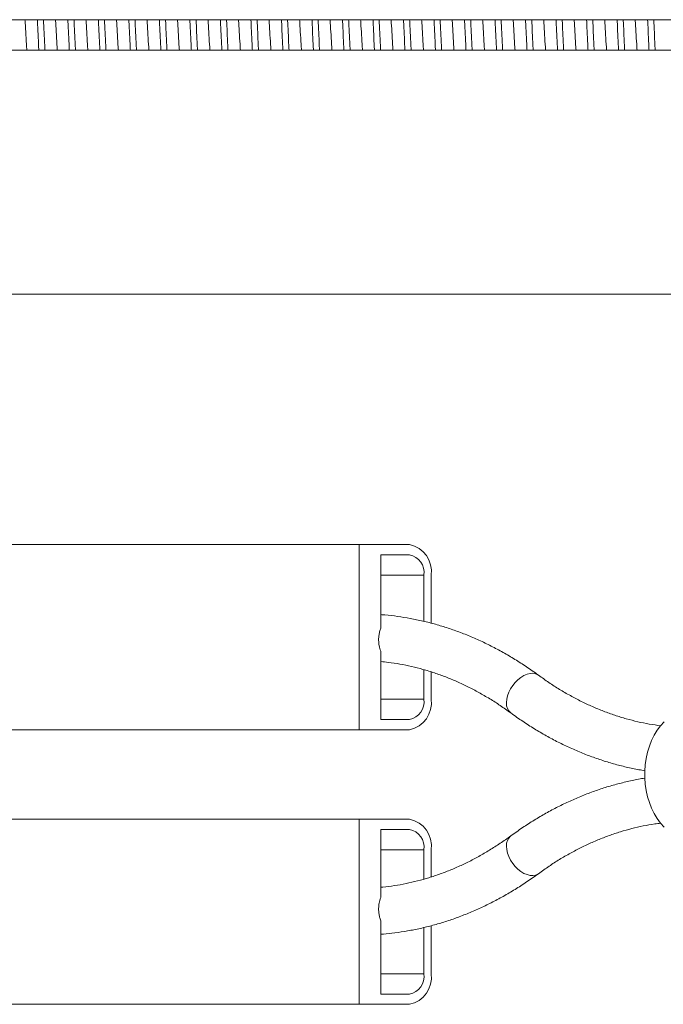
# Model space of a CAD drawing. Units: millimetres. Extents: x -484 to 796, y -516 to 681.
# Drawn here: x 15 to 47, y -511 to -463 of the extents above; entities that cross this region are included whole.
import ezdxf

# ---------------------------------------------------------------- set-up
doc = ezdxf.new("R2010")
doc.units = ezdxf.units.MM

msp = doc.modelspace()

# ---------------------------------------------------------------- linework, layer by layer
at = {"color": 7, "linetype": 'Continuous', "lineweight": 18}
for p, q in [((14.09, -462.755), (72.736, -462.755)), ((72.736, -464.255), (14.09, -464.255)), ((14.09, -476.255), (84.09, -476.255)), ((31.976, -488.555), (14.652, -488.555)), ((31.976, -497.655), (31.976, -488.555)), ((31.976, -488.555), (34.451, -488.555)), ((34.451, -489.055), (33.037, -489.055)), ((33.037, -489.055), (33.037, -492.659)), ((35.158, -490.055), (33.037, -490.055)), ((35.158, -492.329), (35.158, -490.055)), ((35.512, -492.42), (35.512, -490.055)), ((33.037, -493.801), (33.037, -497.155)), ((35.158, -496.155), (35.158, -494.706)), ((35.512, -496.155), (35.512, -494.814)), ((35.158, -496.155), (33.037, -496.155)), ((33.037, -497.155), (34.451, -497.155)), ((14.652, -497.655), (31.976, -497.655)), ((31.976, -497.655), (34.451, -497.655)), ((14.652, -502.055), (31.976, -502.055)), ((31.976, -502.055), (31.976, -511.155)), ((31.976, -502.055), (34.451, -502.055)), ((33.037, -502.555), (34.451, -502.555)), ((33.037, -505.909), (33.037, -502.555)), ((35.158, -503.555), (33.037, -503.555)), ((35.158, -503.555), (35.158, -505.001)), ((35.512, -503.555), (35.512, -504.896)), ((33.037, -510.655), (33.037, -507.05)), ((35.158, -507.378), (35.158, -509.655)), ((35.512, -507.291), (35.512, -509.655)), ((35.158, -509.655), (33.037, -509.655)), ((34.451, -510.655), (33.037, -510.655)), ((31.976, -511.155), (14.652, -511.155)), ((31.976, -511.155), (34.451, -511.155))]:
    msp.add_line(p, q, dxfattribs=at)
at = {"color": 7, "linetype": 'Continuous', "lineweight": 18, "flags": 128}
for points in [[(40.787, -494.977), (40.758, -494.957), (40.645, -494.906), (40.516, -494.884), (40.376, -494.892), (40.227, -494.928), (40.076, -494.993), (39.925, -495.084), (39.78, -495.198), (39.644, -495.333), (39.521, -495.484), (39.415, -495.647), (39.329, -495.818), (39.266, -495.991), (39.227, -496.162), (39.213, -496.325), (39.225, -496.477), (39.262, -496.611), (39.324, -496.726), (39.408, -496.817), (39.429, -496.833)], [(46.967, -497.269), (46.789, -497.465), (46.625, -497.684), (46.478, -497.927), (46.349, -498.189), (46.24, -498.468), (46.151, -498.761), (46.083, -499.065), (46.038, -499.378), (46.015, -499.695), (46.015, -500.014), (46.038, -500.332), (46.083, -500.644), (46.151, -500.949), (46.24, -501.242), (46.349, -501.521), (46.478, -501.783), (46.625, -502.025), (46.789, -502.245), (46.967, -502.44)], [(40.787, -504.733), (40.758, -504.752), (40.645, -504.803), (40.516, -504.825), (40.376, -504.818), (40.227, -504.781), (40.076, -504.717), (39.925, -504.626), (39.78, -504.511), (39.644, -504.377), (39.521, -504.225), (39.415, -504.062), (39.329, -503.891), (39.266, -503.718), (39.227, -503.547), (39.213, -503.384), (39.225, -503.233), (39.262, -503.098), (39.324, -502.984), (39.408, -502.893), (39.429, -502.877)]]:
    msp.add_lwpolyline(points, dxfattribs=at)
at = {"color": 7, "linetype": 'Continuous', "lineweight": 18}
for centre, radius, start, end in [((34.186, -489.867), 1.339, 351.9503, 78.5783), ((34.274, -489.93), 0.893, 351.9502, 78.5784), ((34.186, -496.342), 1.339, 281.4217, 8.0497), ((34.274, -496.28), 0.893, 281.4215, 8.0498), ((34.186, -503.367), 1.339, 351.9502, 78.5785), ((34.274, -503.43), 0.893, 351.95, 78.5787), ((34.186, -509.842), 1.339, 281.4215, 8.0498), ((34.274, -509.78), 0.893, 281.4218, 8.0497)]:
    msp.add_arc(centre, radius, start, end, dxfattribs=at)
for points, knots in [([(15.636, -464.255), (15.633, -464.204), (15.617, -463.959), (15.591, -463.505), (15.564, -463.05), (15.548, -462.806), (15.545, -462.755)], [0, 0, 0, 0, 0.104072, 0.5, 0.895928, 1, 1, 1, 1]), ([(16.154, -462.755), (16.155, -462.784), (16.167, -463.02), (16.188, -463.473), (16.21, -463.948), (16.223, -464.205), (16.225, -464.255)], [0, 0, 0, 0, 0.059739, 0.478903, 0.898067, 1, 1, 1, 1]), ([(16.527, -464.255), (16.526, -464.234), (16.514, -463.998), (16.493, -463.544), (16.471, -463.062), (16.458, -462.805), (16.456, -462.755)], [0, 0, 0, 0, 0.0431989, 0.478827, 0.8980521, 1, 1, 1, 1]), ([(17.136, -464.255), (17.133, -464.204), (17.117, -463.959), (17.09, -463.505), (17.064, -463.05), (17.048, -462.806), (17.045, -462.755)], [0, 0, 0, 0, 0.104072, 0.5, 0.895928, 1, 1, 1, 1]), ([(17.654, -462.755), (17.655, -462.784), (17.667, -463.02), (17.688, -463.473), (17.71, -463.948), (17.723, -464.205), (17.725, -464.255)], [0, 0, 0, 0, 0.059739, 0.478903, 0.898067, 1, 1, 1, 1]), ([(18.027, -464.255), (18.026, -464.234), (18.014, -463.998), (17.993, -463.544), (17.971, -463.062), (17.958, -462.805), (17.956, -462.755)], [0, 0, 0, 0, 0.0431988, 0.4788269, 0.8980519, 1, 1, 1, 1]), ([(18.636, -464.255), (18.633, -464.204), (18.617, -463.959), (18.591, -463.505), (18.564, -463.05), (18.548, -462.806), (18.545, -462.755)], [0, 0, 0, 0, 0.104072, 0.5, 0.895928, 1, 1, 1, 1]), ([(19.154, -462.755), (19.155, -462.784), (19.167, -463.02), (19.188, -463.473), (19.21, -463.948), (19.223, -464.205), (19.225, -464.255)], [0, 0, 0, 0, 0.059739, 0.478903, 0.898067, 1, 1, 1, 1]), ([(19.527, -464.255), (19.526, -464.234), (19.514, -463.998), (19.493, -463.544), (19.471, -463.062), (19.458, -462.805), (19.456, -462.755)], [0, 0, 0, 0, 0.0431989, 0.4788268, 0.8980521, 1, 1, 1, 1]), ([(20.136, -464.255), (20.133, -464.204), (20.117, -463.959), (20.091, -463.505), (20.064, -463.05), (20.048, -462.806), (20.045, -462.755)], [0, 0, 0, 0, 0.104072, 0.5, 0.895928, 1, 1, 1, 1]), ([(20.654, -462.755), (20.655, -462.784), (20.667, -463.02), (20.688, -463.473), (20.71, -463.948), (20.723, -464.205), (20.725, -464.255)], [0, 0, 0, 0, 0.0597388, 0.478903, 0.898067, 1, 1, 1, 1]), ([(21.027, -464.255), (21.026, -464.234), (21.014, -463.998), (20.993, -463.544), (20.971, -463.062), (20.958, -462.805), (20.956, -462.755)], [0, 0, 0, 0, 0.0431988, 0.4788269, 0.8980519, 1, 1, 1, 1]), ([(21.636, -464.255), (21.633, -464.204), (21.617, -463.959), (21.59, -463.505), (21.564, -463.05), (21.548, -462.806), (21.545, -462.755)], [0, 0, 0, 0, 0.104072, 0.5, 0.895928, 1, 1, 1, 1]), ([(22.154, -462.755), (22.155, -462.784), (22.167, -463.02), (22.188, -463.473), (22.21, -463.948), (22.223, -464.205), (22.225, -464.255)], [0, 0, 0, 0, 0.059739, 0.478903, 0.898067, 1, 1, 1, 1]), ([(22.527, -464.255), (22.526, -464.234), (22.514, -463.998), (22.493, -463.544), (22.471, -463.062), (22.458, -462.805), (22.456, -462.755)], [0, 0, 0, 0, 0.043199, 0.478827, 0.898052, 1, 1, 1, 1]), ([(23.136, -464.255), (23.133, -464.204), (23.117, -463.959), (23.091, -463.505), (23.064, -463.05), (23.048, -462.806), (23.045, -462.755)], [0, 0, 0, 0, 0.104072, 0.5, 0.895928, 1, 1, 1, 1]), ([(23.654, -462.755), (23.655, -462.784), (23.667, -463.02), (23.688, -463.473), (23.71, -463.948), (23.723, -464.205), (23.725, -464.255)], [0, 0, 0, 0, 0.059739, 0.478903, 0.898067, 1, 1, 1, 1]), ([(24.027, -464.255), (24.026, -464.234), (24.014, -463.998), (23.993, -463.544), (23.971, -463.062), (23.958, -462.805), (23.956, -462.755)], [0, 0, 0, 0, 0.0431988, 0.4788269, 0.8980519, 1, 1, 1, 1]), ([(24.636, -464.255), (24.633, -464.204), (24.617, -463.959), (24.59, -463.505), (24.564, -463.05), (24.548, -462.806), (24.545, -462.755)], [0, 0, 0, 0, 0.104072, 0.5, 0.895928, 1, 1, 1, 1]), ([(25.154, -462.755), (25.155, -462.784), (25.167, -463.02), (25.188, -463.473), (25.21, -463.948), (25.223, -464.205), (25.225, -464.255)], [0, 0, 0, 0, 0.059739, 0.478903, 0.898067, 1, 1, 1, 1]), ([(25.527, -464.255), (25.526, -464.234), (25.514, -463.998), (25.493, -463.544), (25.471, -463.062), (25.458, -462.805), (25.456, -462.755)], [0, 0, 0, 0, 0.043199, 0.478827, 0.898052, 1, 1, 1, 1]), ([(26.136, -464.255), (26.133, -464.204), (26.117, -463.959), (26.091, -463.505), (26.064, -463.05), (26.048, -462.806), (26.045, -462.755)], [0, 0, 0, 0, 0.104072, 0.5, 0.895928, 1, 1, 1, 1]), ([(26.654, -462.755), (26.655, -462.784), (26.667, -463.02), (26.688, -463.473), (26.71, -463.948), (26.723, -464.205), (26.725, -464.255)], [0, 0, 0, 0, 0.059739, 0.478903, 0.898067, 1, 1, 1, 1]), ([(27.027, -464.255), (27.026, -464.234), (27.014, -463.998), (26.993, -463.544), (26.971, -463.062), (26.958, -462.805), (26.956, -462.755)], [0, 0, 0, 0, 0.0431989, 0.478827, 0.8980521, 1, 1, 1, 1]), ([(27.636, -464.255), (27.633, -464.204), (27.617, -463.959), (27.59, -463.505), (27.564, -463.05), (27.548, -462.806), (27.545, -462.755)], [0, 0, 0, 0, 0.104072, 0.5, 0.895928, 1, 1, 1, 1]), ([(28.154, -462.755), (28.155, -462.784), (28.167, -463.02), (28.188, -463.473), (28.21, -463.948), (28.223, -464.205), (28.225, -464.255)], [0, 0, 0, 0, 0.0597388, 0.478903, 0.898067, 1, 1, 1, 1]), ([(28.527, -464.255), (28.526, -464.234), (28.514, -463.998), (28.493, -463.544), (28.471, -463.062), (28.458, -462.805), (28.456, -462.755)], [0, 0, 0, 0, 0.0431988, 0.4788269, 0.8980519, 1, 1, 1, 1]), ([(29.136, -464.255), (29.133, -464.204), (29.117, -463.959), (29.09, -463.505), (29.064, -463.05), (29.048, -462.806), (29.045, -462.755)], [0, 0, 0, 0, 0.104072, 0.5, 0.895928, 1, 1, 1, 1]), ([(29.654, -462.755), (29.655, -462.784), (29.667, -463.02), (29.688, -463.473), (29.71, -463.948), (29.723, -464.205), (29.725, -464.255)], [0, 0, 0, 0, 0.059739, 0.478903, 0.898067, 1, 1, 1, 1]), ([(30.027, -464.255), (30.026, -464.234), (30.014, -463.998), (29.993, -463.544), (29.971, -463.062), (29.958, -462.805), (29.956, -462.755)], [0, 0, 0, 0, 0.043199, 0.478827, 0.898052, 1, 1, 1, 1]), ([(30.636, -464.255), (30.633, -464.204), (30.617, -463.959), (30.591, -463.505), (30.564, -463.05), (30.548, -462.806), (30.545, -462.755)], [0, 0, 0, 0, 0.104072, 0.5, 0.895928, 1, 1, 1, 1]), ([(31.154, -462.755), (31.155, -462.784), (31.167, -463.02), (31.188, -463.473), (31.21, -463.948), (31.223, -464.205), (31.225, -464.255)], [0, 0, 0, 0, 0.059739, 0.4789031, 0.898067, 1, 1, 1, 1]), ([(31.527, -464.255), (31.526, -464.234), (31.514, -463.998), (31.493, -463.544), (31.471, -463.062), (31.458, -462.805), (31.456, -462.755)], [0, 0, 0, 0, 0.0431988, 0.4788269, 0.8980519, 1, 1, 1, 1]), ([(32.136, -464.255), (32.133, -464.204), (32.117, -463.959), (32.09, -463.505), (32.064, -463.05), (32.048, -462.806), (32.045, -462.755)], [0, 0, 0, 0, 0.104072, 0.5, 0.895928, 1, 1, 1, 1]), ([(32.654, -462.755), (32.655, -462.784), (32.667, -463.02), (32.688, -463.473), (32.71, -463.948), (32.723, -464.205), (32.725, -464.255)], [0, 0, 0, 0, 0.059739, 0.478903, 0.898067, 1, 1, 1, 1]), ([(33.027, -464.255), (33.026, -464.234), (33.014, -463.998), (32.993, -463.544), (32.971, -463.062), (32.958, -462.805), (32.956, -462.755)], [0, 0, 0, 0, 0.043199, 0.478827, 0.898052, 1, 1, 1, 1]), ([(33.636, -464.255), (33.633, -464.204), (33.617, -463.959), (33.591, -463.505), (33.564, -463.05), (33.548, -462.806), (33.545, -462.755)], [0, 0, 0, 0, 0.104072, 0.5, 0.895928, 1, 1, 1, 1]), ([(34.154, -462.755), (34.155, -462.784), (34.167, -463.02), (34.188, -463.473), (34.21, -463.948), (34.223, -464.205), (34.225, -464.255)], [0, 0, 0, 0, 0.059739, 0.478903, 0.898067, 1, 1, 1, 1]), ([(34.527, -464.255), (34.526, -464.234), (34.514, -463.998), (34.493, -463.544), (34.471, -463.062), (34.458, -462.805), (34.456, -462.755)], [0, 0, 0, 0, 0.0431989, 0.478827, 0.8980521, 1, 1, 1, 1]), ([(35.136, -464.255), (35.133, -464.204), (35.117, -463.959), (35.09, -463.505), (35.064, -463.05), (35.048, -462.806), (35.045, -462.755)], [0, 0, 0, 0, 0.104072, 0.5, 0.895928, 1, 1, 1, 1]), ([(35.654, -462.755), (35.655, -462.784), (35.667, -463.02), (35.688, -463.473), (35.71, -463.948), (35.723, -464.205), (35.725, -464.255)], [0, 0, 0, 0, 0.059739, 0.478903, 0.898067, 1, 1, 1, 1]), ([(36.027, -464.255), (36.026, -464.234), (36.014, -463.998), (35.993, -463.544), (35.971, -463.062), (35.958, -462.805), (35.956, -462.755)], [0, 0, 0, 0, 0.0431988, 0.4788269, 0.8980519, 1, 1, 1, 1]), ([(36.636, -464.255), (36.633, -464.204), (36.617, -463.959), (36.591, -463.505), (36.564, -463.05), (36.548, -462.806), (36.545, -462.755)], [0, 0, 0, 0, 0.104072, 0.5, 0.895928, 1, 1, 1, 1]), ([(37.154, -462.755), (37.155, -462.784), (37.167, -463.02), (37.188, -463.473), (37.21, -463.948), (37.223, -464.205), (37.225, -464.255)], [0, 0, 0, 0, 0.059739, 0.478903, 0.898067, 1, 1, 1, 1]), ([(37.527, -464.255), (37.526, -464.234), (37.514, -463.998), (37.493, -463.544), (37.471, -463.062), (37.458, -462.805), (37.456, -462.755)], [0, 0, 0, 0, 0.043199, 0.478827, 0.898052, 1, 1, 1, 1]), ([(38.136, -464.255), (38.133, -464.204), (38.117, -463.959), (38.091, -463.505), (38.064, -463.05), (38.048, -462.806), (38.045, -462.755)], [0, 0, 0, 0, 0.104072, 0.5, 0.895928, 1, 1, 1, 1]), ([(38.654, -462.755), (38.655, -462.784), (38.667, -463.02), (38.688, -463.473), (38.71, -463.948), (38.723, -464.205), (38.725, -464.255)], [0, 0, 0, 0, 0.059739, 0.4789031, 0.898067, 1, 1, 1, 1]), ([(39.027, -464.255), (39.026, -464.234), (39.014, -463.998), (38.993, -463.544), (38.971, -463.062), (38.958, -462.805), (38.956, -462.755)], [0, 0, 0, 0, 0.0431988, 0.4788269, 0.8980519, 1, 1, 1, 1]), ([(39.636, -464.255), (39.633, -464.204), (39.617, -463.959), (39.59, -463.505), (39.564, -463.05), (39.548, -462.806), (39.545, -462.755)], [0, 0, 0, 0, 0.104072, 0.5, 0.895928, 1, 1, 1, 1]), ([(40.154, -462.755), (40.155, -462.784), (40.167, -463.02), (40.188, -463.473), (40.21, -463.948), (40.223, -464.205), (40.225, -464.255)], [0, 0, 0, 0, 0.059739, 0.478903, 0.898067, 1, 1, 1, 1]), ([(40.527, -464.255), (40.526, -464.234), (40.514, -463.998), (40.493, -463.544), (40.471, -463.062), (40.458, -462.805), (40.456, -462.755)], [0, 0, 0, 0, 0.043199, 0.478827, 0.898052, 1, 1, 1, 1]), ([(41.136, -464.255), (41.133, -464.204), (41.117, -463.959), (41.091, -463.505), (41.064, -463.05), (41.048, -462.806), (41.045, -462.755)], [0, 0, 0, 0, 0.104072, 0.5, 0.895928, 1, 1, 1, 1]), ([(41.654, -462.755), (41.655, -462.784), (41.667, -463.02), (41.688, -463.473), (41.71, -463.948), (41.723, -464.205), (41.725, -464.255)], [0, 0, 0, 0, 0.059739, 0.478903, 0.898067, 1, 1, 1, 1]), ([(42.027, -464.255), (42.026, -464.234), (42.014, -463.998), (41.993, -463.544), (41.971, -463.062), (41.958, -462.805), (41.956, -462.755)], [0, 0, 0, 0, 0.0431989, 0.478827, 0.8980521, 1, 1, 1, 1]), ([(42.636, -464.255), (42.633, -464.204), (42.617, -463.959), (42.59, -463.505), (42.564, -463.05), (42.548, -462.806), (42.545, -462.755)], [0, 0, 0, 0, 0.104072, 0.5, 0.895928, 1, 1, 1, 1]), ([(43.154, -462.755), (43.155, -462.784), (43.167, -463.02), (43.188, -463.473), (43.21, -463.948), (43.223, -464.205), (43.225, -464.255)], [0, 0, 0, 0, 0.059739, 0.478903, 0.898067, 1, 1, 1, 1]), ([(43.527, -464.255), (43.526, -464.234), (43.514, -463.998), (43.493, -463.544), (43.471, -463.062), (43.458, -462.805), (43.456, -462.755)], [0, 0, 0, 0, 0.0431988, 0.4788269, 0.8980519, 1, 1, 1, 1]), ([(44.136, -464.255), (44.133, -464.204), (44.117, -463.959), (44.091, -463.505), (44.064, -463.05), (44.048, -462.806), (44.045, -462.755)], [0, 0, 0, 0, 0.104072, 0.5, 0.895928, 1, 1, 1, 1]), ([(44.654, -462.755), (44.655, -462.784), (44.667, -463.02), (44.688, -463.473), (44.71, -463.948), (44.723, -464.205), (44.725, -464.255)], [0, 0, 0, 0, 0.059739, 0.478903, 0.898067, 1, 1, 1, 1]), ([(45.027, -464.255), (45.026, -464.234), (45.014, -463.998), (44.993, -463.544), (44.971, -463.062), (44.958, -462.805), (44.956, -462.755)], [0, 0, 0, 0, 0.043199, 0.478827, 0.898052, 1, 1, 1, 1]), ([(45.636, -464.255), (45.633, -464.204), (45.617, -463.959), (45.59, -463.505), (45.564, -463.05), (45.548, -462.806), (45.545, -462.755)], [0, 0, 0, 0, 0.104072, 0.5, 0.895928, 1, 1, 1, 1]), ([(46.154, -462.755), (46.155, -462.784), (46.167, -463.02), (46.188, -463.473), (46.21, -463.948), (46.223, -464.205), (46.225, -464.255)], [0, 0, 0, 0, 0.059739, 0.478903, 0.898067, 1, 1, 1, 1]), ([(46.527, -464.255), (46.526, -464.234), (46.514, -463.998), (46.493, -463.544), (46.471, -463.062), (46.458, -462.805), (46.456, -462.755)], [0, 0, 0, 0, 0.043199, 0.478827, 0.898052, 1, 1, 1, 1]), ([(40.787, -494.977), (40.687, -494.904), (40.4, -494.697), (39.919, -494.375), (39.342, -494.02), (38.756, -493.692), (38.164, -493.392), (37.564, -493.12), (36.958, -492.875), (36.347, -492.659), (35.732, -492.471), (35.112, -492.312), (34.489, -492.182), (33.864, -492.082), (33.38, -492.021), (33.104, -492.003), (33.037, -491.999)], [0, 0, 0, 0, 0.042225, 0.120559, 0.198821, 0.276975, 0.355019, 0.432949, 0.510762, 0.588462, 0.666051, 0.743536, 0.820925, 0.898231, 0.975466, 1, 1, 1, 1]), ([(33.037, -493.801), (33.006, -493.709), (32.956, -493.558), (32.93, -493.327), (32.93, -493.131), (32.954, -492.938), (32.992, -492.78), (33.025, -492.691), (33.037, -492.659)], [0, 0, 0, 0, 0.254424, 0.418302, 0.582183, 0.746414, 0.910647, 1, 1, 1, 1]), ([(33.037, -494.308), (33.161, -494.319), (33.475, -494.348), (33.979, -494.428), (34.547, -494.542), (35.111, -494.686), (35.672, -494.858), (36.227, -495.058), (36.778, -495.286), (37.322, -495.541), (37.86, -495.823), (38.391, -496.132), (38.915, -496.466), (39.257, -496.71), (39.429, -496.833)], [0, 0, 0, 0, 0.056213, 0.142693, 0.229085, 0.315361, 0.401494, 0.487473, 0.573282, 0.65892, 0.744385, 0.829684, 0.914822, 1, 1, 1, 1]), ([(46.807, -497.464), (46.617, -497.437), (46.237, -497.384), (45.67, -497.267), (45.105, -497.123), (44.544, -496.951), (43.989, -496.751), (43.438, -496.523), (42.894, -496.268), (42.356, -495.986), (41.825, -495.677), (41.301, -495.344), (40.959, -495.099), (40.787, -494.977)], [0, 0, 0, 0, 0.09151, 0.18306, 0.274485, 0.365763, 0.456873, 0.547806, 0.638557, 0.729125, 0.819514, 0.909736, 1, 1, 1, 1]), ([(39.429, -496.833), (39.529, -496.905), (39.816, -497.113), (40.297, -497.434), (40.874, -497.789), (41.46, -498.117), (42.053, -498.417), (42.652, -498.69), (43.258, -498.934), (43.869, -499.15), (44.484, -499.338), (45.104, -499.496), (45.619, -499.608), (45.927, -499.656), (46.027, -499.671)], [0, 0, 0, 0, 0.04921, 0.140507, 0.231717, 0.322803, 0.41376, 0.504584, 0.595272, 0.685828, 0.776254, 0.86656, 0.956754, 1, 1, 1, 1]), ([(46.019, -500.036), (46.017, -500.036), (45.807, -500.066), (45.391, -500.151), (44.772, -500.293), (44.156, -500.468), (43.545, -500.67), (42.938, -500.9), (42.338, -501.159), (41.744, -501.445), (41.157, -501.758), (40.578, -502.099), (40, -502.468), (39.621, -502.739), (39.429, -502.877)], [0, 0, 0, 0, 0.000667, 0.090729, 0.180854, 0.271063, 0.361369, 0.451784, 0.542319, 0.63298, 0.723768, 0.814687, 0.905735, 1, 1, 1, 1]), ([(40.787, -504.733), (40.875, -504.67), (41.132, -504.483), (41.566, -504.194), (42.091, -503.873), (42.623, -503.579), (43.161, -503.312), (43.706, -503.071), (44.257, -502.858), (44.813, -502.672), (45.373, -502.514), (45.937, -502.385), (46.412, -502.297), (46.7, -502.262), (46.798, -502.25)], [0, 0, 0, 0, 0.046234, 0.136185, 0.226226, 0.31642, 0.406779, 0.497316, 0.588037, 0.678946, 0.770042, 0.861317, 0.952759, 1, 1, 1, 1]), ([(39.429, -502.877), (39.341, -502.94), (39.084, -503.126), (38.65, -503.416), (38.125, -503.736), (37.593, -504.03), (37.055, -504.298), (36.51, -504.538), (35.959, -504.751), (35.403, -504.937), (34.843, -505.095), (34.279, -505.225), (33.712, -505.325), (33.297, -505.384), (33.072, -505.4), (33.037, -505.403)], [0, 0, 0, 0, 0.043566, 0.128326, 0.21317, 0.298159, 0.383304, 0.468615, 0.554101, 0.639764, 0.725602, 0.81161, 0.897774, 0.984076, 1, 1, 1, 1]), ([(33.037, -507.712), (33.217, -507.696), (33.606, -507.663), (34.202, -507.577), (34.825, -507.461), (35.444, -507.315), (36.06, -507.142), (36.671, -506.939), (37.278, -506.709), (37.878, -506.451), (38.472, -506.165), (39.059, -505.852), (39.638, -505.511), (40.216, -505.141), (40.595, -504.87), (40.787, -504.733)], [0, 0, 0, 0, 0.06641, 0.143555, 0.220739, 0.297979, 0.375288, 0.452682, 0.530171, 0.60776, 0.685457, 0.763265, 0.841184, 0.919213, 1, 1, 1, 1]), ([(33.037, -505.909), (33.006, -506.001), (32.956, -506.152), (32.93, -506.382), (32.93, -506.578), (32.954, -506.772), (32.992, -506.93), (33.025, -507.019), (33.037, -507.05)], [0, 0, 0, 0, 0.254424, 0.418302, 0.582181, 0.746414, 0.910646, 1, 1, 1, 1])]:
    msp.add_open_spline(points, degree=3, knots=knots, dxfattribs=at)

doc.saveas('drawing.dxf')
